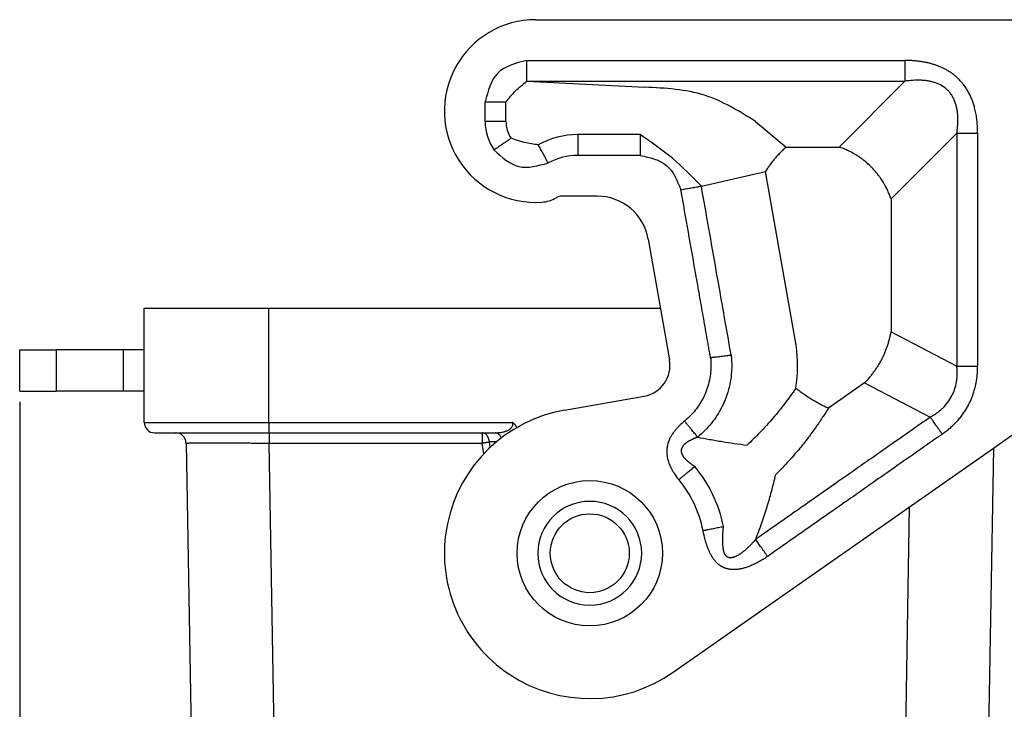
# Model space of a CAD drawing. Units: millimetres. Extents: x 476 to 774, y -282 to -72.
# Drawn here: x 659 to 706, y -149 to -116 of the extents above; entities that cross this region are included whole.
import ezdxf

# ---------------------------------------------------------------- set-up
doc = ezdxf.new("R2010")
doc.units = ezdxf.units.MM
doc.layers.add('1', color=7, linetype='Continuous')
doc.styles.add('CONVERTER_13', font='simplex.shx', dxfattribs={"width": 0.95})
doc.dimstyles.new('ME10_DIM_12', dxfattribs={"dimtxt": 3, "dimasz": 3, "dimexe": 1, "dimexo": 0.5, "dimgap": 2, "dimtad": 1, "dimdsep": 46, "dimtxsty": 'CONVERTER_13', "dimsah": 1, "dimcen": 0.09, "dimclrd": 2, "dimclre": 2, "dimclrt": 4, "dimadec": 0, "dimazin": 0, "dimtfac": 1, "dimtdec": 4, "dimtix": 1, "dimtmove": 0, "dimatfit": 3, "dimfxl": 1, "dimtolj": 1, "dimtzin": 0, "dimarcsym": 0})
doc.dimstyles.new('ME10_DIM_13', dxfattribs={"dimtxt": 3, "dimasz": 3, "dimexe": 1, "dimexo": 0.5, "dimgap": 2, "dimtad": 1, "dimdsep": 46, "dimtxsty": 'CONVERTER_13', "dimsah": 1, "dimcen": 0.09, "dimclrd": 2, "dimclre": 2, "dimclrt": 4, "dimadec": 0, "dimazin": 0, "dimtfac": 1, "dimtdec": 4, "dimtix": 1, "dimtmove": 0, "dimatfit": 3, "dimfxl": 1, "dimtolj": 1, "dimtzin": 0, "dimarcsym": 0})

# ---------------------------------------------------------------- blocks, each defined once
blk = doc.blocks.new('*D5')
at = {"layer": '1', "color": 2, "linetype": 'Continuous'}
for p, q in [((715.814, -130.087), (743.686, -130.087)), ((742.686, -156.887), (742.686, -130.087)), ((686.975, -156.887), (743.686, -156.887))]:
    blk.add_line(p, q, dxfattribs=at)
at = {"layer": '1', "color": 2}
for points in [[(743.081, -133.087), (742.292, -133.087), (742.686, -130.087)], [(742.292, -153.887), (743.081, -153.887), (742.686, -156.887)]]:
    blk.add_solid(points, dxfattribs=at)
at = {"layer": '1', "color": 4, "insert": (740.386, -147.612), "char_height": 3, "attachment_point": 7, "rotation": 90, "line_spacing_factor": 0.60024, "style": 'CONVERTER_13'}
blk.add_mtext('26,8', dxfattribs=at)
blk = doc.blocks.new('*D6')
at = {"layer": '1', "color": 2, "linetype": 'Continuous'}
for p, q in [((658.808, -134.587), (658.808, -167.912)), ((732.565, -142.387), (732.565, -167.912)), ((658.808, -166.912), (732.565, -166.912))]:
    blk.add_line(p, q, dxfattribs=at)
at = {"layer": '1', "color": 2}
for points in [[(661.808, -166.517), (661.808, -167.307), (658.808, -166.912)], [(729.565, -167.307), (729.565, -166.517), (732.565, -166.912)]]:
    blk.add_solid(points, dxfattribs=at)
at = {"layer": '1', "color": 4, "insert": (693.436, -164.912), "char_height": 3, "attachment_point": 7, "rotation": 0.0001, "line_spacing_factor": 0.60024, "style": 'CONVERTER_13'}
blk.add_mtext('74', dxfattribs=at)

msp = doc.modelspace()

# ---------------------------------------------------------------- linework, layer by layer
at = {"color": 7, "linetype": 'Continuous'}
for p, q in [((683.658, -116.187), (706.9, -116.187)), ((686.61, -124.687), (684.9, -124.687)), ((689.072, -126.753), (690.099, -132.579)), ((664.808, -130.087), (670.808, -130.087)), ((664.808, -132.087), (664.808, -130.087)), ((670.808, -130.087), (689.66, -130.087)), ((658.808, -134.087), (658.808, -132.087)), ((658.808, -132.087), (660.558, -132.087)), ((663.808, -132.087), (660.558, -132.087)), ((664.808, -132.087), (663.808, -132.087)), ((664.808, -134.087), (664.808, -132.087)), ((658.808, -134.087), (660.558, -134.087)), ((663.808, -134.087), (660.558, -134.087)), ((664.808, -134.087), (663.808, -134.087)), ((664.808, -135.587), (664.808, -134.087)), ((685.042, -134.994), (688.882, -134.316)), ((665.308, -136.087), (666.316, -136.087)), ((666.316, -136.087), (670.808, -136.087)), ((670.808, -136.087), (670.816, -136.087)), ((670.816, -136.087), (681.079, -136.087)), ((681.079, -136.087), (681.697, -136.087)), ((705.695, -136.823), (706.745, -136.087)), ((666.816, -136.578), (667.09, -152.283)), ((690.273, -147.621), (705.695, -136.823)), ((705.695, -136.823), (705.425, -152.283))]:
    msp.add_line(p, q, dxfattribs=at)
at = {"color": 2, "linetype": 'Continuous'}
for p, q in [((683.222, -119.151), (688.917, -119.437)), ((701.436, -119.151), (698.266, -122.321)), ((681.222, -121.087), (681.222, -120.151)), ((682.222, -121.087), (682.222, -120.151)), ((682.222, -121.087), (681.222, -121.087)), ((694.244, -121.09), (695.711, -122.321)), ((688.678, -121.723), (685.684, -121.723)), ((685.684, -121.723), (685.684, -122.723)), ((703.936, -121.651), (700.766, -124.821)), ((695.711, -122.321), (698.266, -122.321)), ((688.678, -122.723), (685.684, -122.723)), ((696.203, -131.869), (694.726, -123.495)), ((700.766, -124.821), (700.766, -131.224)), ((670.808, -135.587), (670.808, -130.087)), ((700.766, -131.224), (703.936, -132.874)), ((660.558, -132.087), (660.558, -134.087)), ((663.808, -134.087), (663.808, -132.087)), ((699.487, -133.681), (697.748, -134.899)), ((699.487, -133.681), (702.657, -135.331)), ((664.808, -135.587), (670.808, -135.587)), ((670.808, -135.587), (682.537, -135.587)), ((670.808, -135.587), (670.808, -136.087)), ((681.757, -136.526), (681.428, -136.526)), ((681.468, -136.782), (681.428, -136.526)), ((671.093, -152.447), (670.816, -136.578)), ((670.816, -136.578), (681.079, -136.578)), ((681.16, -137.089), (681.079, -136.578)), ((701.646, -139.658), (701.423, -152.447))]:
    msp.add_line(p, q, dxfattribs=at)
for radius in [3.5, 1.9]:
    msp.add_circle((686.258, -141.887), radius, dxfattribs=at)
at = {"color": 7, "linetype": 'Continuous'}
for centre, radius, start, end in [((683.658, -120.587), 4.4, 90, 273.9546), ((684.9, -125.187), 0.5, 90, 121.4108), ((686.61, -127.187), 2.5, 10, 90), ((683.858, -123.48), 1.5, 273.9546, 301.4108), ((688.622, -132.839), 1.5, 280, 10), ((686.258, -141.887), 7, 100, 305), ((665.308, -135.587), 0.5, 180, 270), ((666.316, -136.587), 0.5, 1, 90), ((686.258, -141.887), 2.5, 180.2005, 180), ((686.258, -141.887), 2.5, 180, 180.2005)]:
    msp.add_arc(centre, radius, start, end, dxfattribs=at)
at = {"color": 2, "linetype": 'Continuous'}
for centre, radius, start, end in [((683.658, -121.087), 2.436, 180, 214.4923), ((683.658, -121.087), 1.436, 180, 214.4923), ((685.684, -125.687), 3.964, 90, 118.7262), ((685.684, -125.687), 2.964, 90, 118.7262), ((688.63, -132.838), 7.634, 351.7302, 7.2932), ((686.258, -141.887), 6.564, 11.337, 39.5724), ((686.258, -141.887), 5.564, 11.337, 39.5724)]:
    msp.add_arc(centre, radius, start, end, dxfattribs=at)
for points in [[(683.222, -118.151), (682.692, -118.288), (681.633, -118.562), (681.359, -119.622), (681.222, -120.151)], [(682.222, -120.151), (682.371, -119.967), (682.67, -119.6), (683.038, -119.301), (683.222, -119.151)], [(691.632, -124.202), (691.181, -123.74), (690.279, -122.815), (689.211, -122.087), (688.678, -121.723)], [(688.678, -122.723), (689.15, -122.827), (690.095, -123.034), (690.463, -123.928), (690.647, -124.376)]]:
    msp.add_open_spline(points, degree=3, dxfattribs=at)
for points, knots in [([(683.222, -119.151), (683.222, -119.073), (683.222, -118.912), (683.222, -118.666), (683.222, -118.411), (683.222, -118.238), (683.222, -118.151)], [0, 0, 0, 0, 0.234633, 0.482362, 0.738948, 1, 1, 1, 1]), ([(683.222, -118.151), (684.74, -118.151), (687.775, -118.151), (692.329, -118.151), (696.882, -118.151), (699.918, -118.151), (701.436, -118.151)], [0, 0, 0, 0, 4.553529, 9.107057, 13.660592, 18.214127, 18.214127, 18.214127, 18.214127]), ([(701.436, -118.151), (701.436, -118.195), (701.436, -118.281), (701.436, -118.411), (701.436, -118.54), (701.436, -118.668), (701.436, -118.794), (701.436, -118.916), (701.436, -119.035), (701.436, -119.113), (701.436, -119.151)], [0, 0, 0, 0, 0.1298261, 0.2599357, 0.3894888, 0.517638, 0.6435464, 0.7664072, 0.8854578, 0.9999999, 0.9999999, 0.9999999, 0.9999999]), ([(704.936, -121.651), (704.936, -121.624), (704.936, -121.57), (704.934, -121.472), (704.929, -121.356), (704.921, -121.223), (704.909, -121.09), (704.893, -120.958), (704.874, -120.825), (704.851, -120.694), (704.824, -120.563), (704.795, -120.445), (704.766, -120.338), (704.737, -120.242), (704.705, -120.148), (704.659, -120.023), (704.595, -119.87), (704.521, -119.721), (704.455, -119.605), (704.404, -119.52), (704.349, -119.437), (704.291, -119.356), (704.231, -119.277), (704.167, -119.201), (704.101, -119.127), (704.036, -119.059), (703.974, -118.999), (703.913, -118.944), (703.852, -118.891), (703.788, -118.84), (703.723, -118.791), (703.657, -118.743), (703.589, -118.698), (703.497, -118.64), (703.379, -118.573), (703.233, -118.501), (703.083, -118.436), (702.954, -118.387), (702.847, -118.351), (702.764, -118.326), (702.679, -118.302), (702.594, -118.28), (702.509, -118.26), (702.423, -118.242), (702.337, -118.226), (702.251, -118.212), (702.164, -118.199), (702.077, -118.188), (701.99, -118.178), (701.903, -118.17), (701.815, -118.163), (701.739, -118.159), (701.675, -118.156), (701.609, -118.154), (701.529, -118.152), (701.467, -118.151), (701.436, -118.151)], [0, 0, 0, 0, 0.080858, 0.161803, 0.295052, 0.428784, 0.561993, 0.695745, 0.828846, 0.962549, 1.09563, 1.229323, 1.328851, 1.428799, 1.528286, 1.628263, 1.827054, 2.02696, 2.126149, 2.225757, 2.325024, 2.424543, 2.52383, 2.623279, 2.722615, 2.82201, 2.903407, 2.984776, 3.066205, 3.147543, 3.229009, 3.310329, 3.391851, 3.47312, 3.636559, 3.799156, 3.962679, 4.125286, 4.213047, 4.300435, 4.388163, 4.475592, 4.563333, 4.65079, 4.738526, 4.825993, 4.913845, 5.001444, 5.089289, 5.1769, 5.264749, 5.35238, 5.404706, 5.456958, 5.550556, 5.644036, 5.644036, 5.644036, 5.644036]), ([(683.222, -119.151), (684.74, -119.151), (687.775, -119.151), (692.329, -119.151), (696.882, -119.151), (699.918, -119.151), (701.436, -119.151)], [0, 0, 0, 0, 4.553529, 9.107057, 13.660579, 18.214102, 18.214102, 18.214102, 18.214102]), ([(694.244, -121.09), (693.447, -120.596), (691.816, -119.586), (689.898, -119.488), (688.917, -119.437)], [0, 0, 0, 0, 2.76423, 5.657873, 5.657873, 5.657873, 5.657873]), ([(703.936, -121.651), (703.945, -121.582), (703.962, -121.456), (703.978, -121.269), (703.986, -121.086), (703.985, -120.927), (703.979, -120.8), (703.971, -120.705), (703.96, -120.615), (703.947, -120.527), (703.931, -120.439), (703.91, -120.35), (703.885, -120.26), (703.858, -120.177), (703.827, -120.095), (703.792, -120.012), (703.752, -119.933), (703.693, -119.832), (703.613, -119.716), (703.459, -119.542), (703.231, -119.365), (702.995, -119.257), (702.831, -119.203), (702.745, -119.179), (702.654, -119.158), (702.532, -119.134), (702.376, -119.114), (702.125, -119.098), (701.811, -119.104), (701.56, -119.136), (701.436, -119.151)], [0, 0, 0, 0, 0.208382, 0.381573, 0.564339, 0.758181, 0.858738, 0.944306, 1.045078, 1.128882, 1.2129, 1.311759, 1.403245, 1.492735, 1.574413, 1.667167, 1.761524, 1.840071, 2.018512, 2.183293, 2.536722, 2.8736, 2.957145, 3.055067, 3.139523, 3.238109, 3.428521, 3.609237, 3.991849, 4.368075, 4.368075, 4.368075, 4.368075]), ([(681.222, -120.151), (681.309, -120.151), (681.481, -120.151), (681.737, -120.151), (681.983, -120.151), (682.144, -120.151), (682.222, -120.151)], [0, 0, 0, 0, 0.261052, 0.517638, 0.765367, 1, 1, 1, 1]), ([(688.678, -121.723), (688.678, -121.801), (688.678, -121.962), (688.678, -122.208), (688.678, -122.464), (688.678, -122.636), (688.678, -122.723)], [0, 0, 0, 0, 0.234633, 0.482362, 0.738948, 1, 1, 1, 1]), ([(703.936, -121.651), (703.974, -121.651), (704.052, -121.651), (704.171, -121.651), (704.293, -121.651), (704.419, -121.651), (704.547, -121.651), (704.676, -121.651), (704.806, -121.651), (704.893, -121.651), (704.936, -121.651)], [0, 0, 0, 0, 0.114542, 0.233593, 0.356454, 0.482362, 0.610511, 0.740065, 0.870174, 1, 1, 1, 1]), ([(703.936, -121.651), (703.936, -122.587), (703.936, -124.457), (703.936, -127.263), (703.936, -130.068), (703.936, -131.939), (703.936, -132.874)], [0, 0, 0, 0, 2.805671, 5.611342, 8.417025, 11.222708, 11.222708, 11.222708, 11.222708]), ([(704.936, -121.651), (704.936, -121.669), (704.936, -121.703), (704.936, -122.637), (704.936, -124.453), (704.936, -127.188), (704.936, -129.961), (704.936, -131.851), (704.936, -132.822), (704.936, -132.857), (704.936, -132.874)], [0, 0, 0, 0, 0.051765, 0.10353, 2.801817, 5.500103, 8.309643, 11.119183, 11.170926, 11.222662, 11.222662, 11.222662, 11.222662]), ([(682.474, -121.9), (682.41, -121.945), (682.277, -122.036), (682.074, -122.175), (681.864, -122.32), (681.722, -122.417), (681.65, -122.467)], [0, 0, 0, 0, 0.2346331, 0.4823619, 0.7389476, 1, 1, 1, 1]), ([(683.779, -122.211), (683.67, -122.198), (683.447, -122.172), (683.115, -122.103), (682.788, -122.015), (682.577, -121.938), (682.474, -121.9)], [0, 0, 0, 0, 0.329623, 0.672582, 1.015549, 1.345197, 1.345197, 1.345197, 1.345197]), ([(684.26, -123.088), (684.218, -123.012), (684.135, -122.86), (684.012, -122.637), (683.894, -122.421), (683.817, -122.28), (683.779, -122.211)], [0, 0, 0, 0, 0.2610524, 0.5176381, 0.7653669, 1, 1, 1, 1]), ([(695.711, -122.321), (695.665, -122.363), (695.572, -122.448), (695.438, -122.583), (695.305, -122.725), (695.22, -122.824), (695.178, -122.874)], [0, 0, 0, 0, 0.1863876, 0.3776583, 0.5722402, 0.7684865, 0.7684865, 0.7684865, 0.7684865]), ([(700.766, -124.821), (700.754, -124.788), (700.73, -124.72), (700.692, -124.621), (700.65, -124.521), (700.606, -124.423), (700.558, -124.322), (700.518, -124.244), (700.482, -124.177), (700.454, -124.127), (700.424, -124.075), (700.384, -124.008), (700.334, -123.927), (700.267, -123.827), (700.2, -123.733), (700.128, -123.637), (700.056, -123.547), (699.98, -123.459), (699.902, -123.373), (699.817, -123.284), (699.729, -123.198), (699.638, -123.115), (699.549, -123.039), (699.454, -122.962), (699.36, -122.891), (699.262, -122.822), (699.166, -122.758), (699.064, -122.694), (698.967, -122.637), (698.869, -122.583), (698.773, -122.533), (698.642, -122.47), (698.473, -122.396), (698.336, -122.347), (698.266, -122.321)], [0, 0, 0, 0, 0.104647, 0.216196, 0.318237, 0.432569, 0.537471, 0.652443, 0.697966, 0.764757, 0.823891, 0.878644, 0.998089, 1.10966, 1.237967, 1.344371, 1.471813, 1.581913, 1.693117, 1.821049, 1.950311, 2.062797, 2.190261, 2.303181, 2.428984, 2.540731, 2.665128, 2.774421, 2.902438, 3.003578, 3.108429, 3.226302, 3.43958, 3.662856, 3.662856, 3.662856, 3.662856]), ([(681.65, -122.467), (682.028, -122.81), (682.784, -123.497), (683.768, -123.224), (684.26, -123.088)], [0, 0, 0, 0, 1.429018, 2.858037, 2.858037, 2.858037, 2.858037]), ([(695.178, -122.874), (695.14, -122.92), (695.057, -123.021), (694.94, -123.176), (694.827, -123.336), (694.759, -123.442), (694.726, -123.495)], [0, 0, 0, 0, 0.1794076, 0.3908277, 0.5820985, 0.768486, 0.768486, 0.768486, 0.768486]), ([(690.647, -124.376), (690.733, -124.361), (690.903, -124.331), (691.154, -124.286), (691.397, -124.244), (691.555, -124.216), (691.632, -124.202)], [0, 0, 0, 0, 0.261052, 0.517638, 0.765367, 1, 1, 1, 1]), ([(693.066, -132.335), (692.947, -131.66), (692.709, -130.308), (692.35, -128.276), (691.992, -126.241), (691.752, -124.882), (691.632, -124.202)], [0, 0, 0, 0, 2.059109, 4.118219, 6.188493, 8.258767, 8.258767, 8.258767, 8.258767]), ([(692.075, -132.464), (692.071, -132.445), (692.065, -132.408), (692.056, -132.361), (692.049, -132.322), (692.044, -132.299), (692.042, -132.284), (692.04, -132.276), (692.039, -132.269), (692.037, -132.259), (692.035, -132.246), (692.026, -132.193), (692.01, -132.104), (691.98, -131.936), (691.943, -131.726), (691.884, -131.391), (691.81, -130.971), (691.692, -130.3), (691.544, -129.461), (691.306, -128.11), (691.007, -126.415), (690.767, -125.055), (690.647, -124.376)], [0, 0, 0, 0, 0.057139, 0.114039, 0.143406, 0.17392, 0.183909, 0.189731, 0.197721, 0.20571, 0.221688, 0.237666, 0.365491, 0.493316, 0.748967, 1.004617, 1.515918, 2.027218, 3.04982, 4.072421, 6.142695, 8.21297, 8.21297, 8.21297, 8.21297]), ([(699.487, -133.681), (699.525, -133.642), (699.606, -133.56), (699.718, -133.434), (699.832, -133.297), (699.937, -133.161), (700.042, -133.013), (700.137, -132.868), (700.231, -132.712), (700.316, -132.556), (700.397, -132.393), (700.471, -132.227), (700.537, -132.062), (700.598, -131.891), (700.65, -131.727), (700.696, -131.555), (700.735, -131.391), (700.756, -131.277), (700.766, -131.224)], [0, 0, 0, 0, 0.163519, 0.345891, 0.507004, 0.696535, 0.862097, 1.050892, 1.218266, 1.407208, 1.584011, 1.763524, 1.952359, 2.117873, 2.307427, 2.468482, 2.650829, 2.814322, 2.814322, 2.814322, 2.814322]), ([(692.075, -132.464), (692.075, -132.47), (692.077, -132.482), (692.078, -132.5), (692.08, -132.519), (692.09, -132.635), (692.099, -132.849), (692.083, -133.188), (692.028, -133.553), (691.924, -133.937), (691.78, -134.297), (691.603, -134.629), (691.397, -134.933), (691.161, -135.213), (690.973, -135.393), (690.857, -135.492), (690.833, -135.511), (690.822, -135.521)], [0, 0, 0, 0, 0.018328, 0.036455, 0.054986, 0.074523, 0.384994, 0.69656, 1.093333, 1.48946, 1.886233, 2.253317, 2.619038, 2.984419, 3.350463, 3.396184, 3.442031, 3.442031, 3.442031, 3.442031]), ([(693.066, -132.335), (693.067, -132.345), (693.069, -132.365), (693.072, -132.395), (693.075, -132.423), (693.089, -132.575), (693.1, -132.852), (693.079, -133.289), (693.008, -133.76), (692.874, -134.254), (692.689, -134.718), (692.461, -135.147), (692.196, -135.538), (691.891, -135.899), (691.65, -136.13), (691.5, -136.257), (691.47, -136.282), (691.455, -136.294)], [0, 0, 0, 0, 0.029714, 0.059811, 0.089143, 0.116564, 0.51666, 0.918167, 1.429479, 1.939958, 2.45127, 2.924321, 3.395617, 3.866475, 4.338186, 4.396624, 4.454905, 4.454905, 4.454905, 4.454905]), ([(692.075, -132.464), (692.096, -132.461), (692.139, -132.455), (692.203, -132.446), (692.268, -132.437), (692.354, -132.426), (692.46, -132.413), (692.587, -132.397), (692.712, -132.382), (692.814, -132.369), (692.894, -132.359), (692.952, -132.351), (693.01, -132.344), (693.047, -132.338), (693.066, -132.335)], [0, 0, 0, 0, 0.0648024, 0.1297774, 0.1948233, 0.2598362, 0.3893415, 0.5174467, 0.6433133, 0.7661326, 0.8261592, 0.8851435, 0.943001, 0.9996525, 0.9996525, 0.9996525, 0.9996525]), ([(702.657, -135.331), (702.714, -135.299), (702.821, -135.236), (702.952, -135.147), (703.048, -135.074), (703.122, -135.014), (703.19, -134.955), (703.325, -134.829), (703.508, -134.625), (703.7, -134.321), (703.843, -133.983), (703.907, -133.717), (703.934, -133.527), (703.943, -133.437), (703.95, -133.342), (703.954, -133.221), (703.952, -133.064), (703.942, -132.939), (703.936, -132.874)], [0, 0, 0, 0, 0.197063, 0.373992, 0.472981, 0.559744, 0.658886, 0.744497, 1.113437, 1.476709, 1.818752, 2.208912, 2.294548, 2.393659, 2.480447, 2.579397, 2.756269, 2.953343, 2.953343, 2.953343, 2.953343]), ([(703.23, -136.151), (703.248, -136.138), (703.283, -136.114), (703.378, -136.044), (703.513, -135.939), (703.655, -135.816), (703.764, -135.714), (703.844, -135.635), (703.922, -135.553), (703.997, -135.47), (704.07, -135.385), (704.14, -135.297), (704.208, -135.208), (704.273, -135.116), (704.335, -135.023), (704.394, -134.927), (704.451, -134.83), (704.504, -134.732), (704.554, -134.631), (704.602, -134.529), (704.646, -134.426), (704.687, -134.322), (704.724, -134.216), (704.759, -134.109), (704.79, -134.001), (704.818, -133.893), (704.843, -133.783), (704.865, -133.673), (704.884, -133.562), (704.905, -133.414), (704.925, -133.227), (704.933, -133.056), (704.936, -132.938), (704.936, -132.895), (704.936, -132.874)], [0, 0, 0, 0, 0.064295, 0.128669, 0.353047, 0.578278, 0.690494, 0.803047, 0.915309, 1.027808, 1.139934, 1.252258, 1.364404, 1.476702, 1.588864, 1.701121, 1.813313, 1.925538, 2.037762, 2.149955, 2.262211, 2.374374, 2.486671, 2.598818, 2.711142, 2.823267, 2.935766, 3.048028, 3.160582, 3.272797, 3.498032, 3.722406, 3.786781, 3.851076, 3.851076, 3.851076, 3.851076]), ([(703.936, -132.874), (703.974, -132.874), (704.052, -132.874), (704.171, -132.874), (704.293, -132.874), (704.419, -132.874), (704.547, -132.874), (704.676, -132.874), (704.806, -132.874), (704.893, -132.874), (704.936, -132.874)], [0, 0, 0, 0, 0.114542, 0.233593, 0.356454, 0.482362, 0.610512, 0.740065, 0.870175, 1.000001, 1.000001, 1.000001, 1.000001]), ([(696.185, -133.936), (696.094, -134.067), (695.923, -134.314), (695.65, -134.68), (695.377, -135.029), (694.981, -135.505), (694.48, -136.063), (694.044, -136.481), (693.838, -136.679)], [0, 0, 0, 0, 0.478037, 0.902976, 1.369372, 1.806689, 2.760253, 3.617523, 3.617523, 3.617523, 3.617523]), ([(696.185, -133.936), (696.236, -133.975), (696.352, -134.065), (696.536, -134.196), (696.737, -134.332), (696.872, -134.417), (696.94, -134.46)], [0, 0, 0, 0, 0.193025, 0.4405431, 0.6784623, 0.9198036, 0.9198036, 0.9198036, 0.9198036]), ([(696.94, -134.46), (697.009, -134.501), (697.146, -134.584), (697.344, -134.695), (697.544, -134.801), (697.676, -134.864), (697.748, -134.899)], [0, 0, 0, 0, 0.2413405, 0.4792595, 0.6810135, 0.9197994, 0.9197994, 0.9197994, 0.9197994]), ([(697.748, -134.899), (697.664, -135.033), (697.486, -135.317), (697.206, -135.732), (696.907, -136.151), (696.59, -136.566), (696.264, -136.966), (695.933, -137.347), (695.591, -137.718), (695.346, -137.962), (695.216, -138.092)], [0, 0, 0, 0, 0.475304, 1.004468, 1.501042, 2.02076, 2.57097, 3.047856, 3.536067, 4.085177, 4.085177, 4.085177, 4.085177]), ([(681.697, -136.087), (681.721, -136.087), (681.771, -136.086), (681.848, -136.082), (681.923, -136.075), (681.994, -136.065), (682.064, -136.052), (682.123, -136.038), (682.17, -136.024), (682.205, -136.013), (682.239, -136.001), (682.285, -135.982), (682.336, -135.958), (682.385, -135.929), (682.419, -135.904), (682.445, -135.883), (682.469, -135.86), (682.497, -135.828), (682.528, -135.782), (682.547, -135.729), (682.552, -135.684), (682.552, -135.657), (682.549, -135.636), (682.546, -135.62), (682.542, -135.603), (682.538, -135.593), (682.537, -135.587)], [0, 0, 0, 0, 0.070511, 0.149749, 0.230178, 0.297706, 0.366544, 0.443237, 0.478552, 0.514855, 0.552841, 0.585543, 0.662995, 0.723544, 0.755121, 0.790716, 0.822171, 0.856901, 0.917386, 0.986555, 1.0226, 1.052108, 1.068248, 1.085507, 1.102391, 1.119383, 1.119383, 1.119383, 1.119383]), ([(690.822, -135.521), (690.792, -135.546), (690.732, -135.595), (690.658, -135.662), (690.601, -135.716), (690.556, -135.759), (690.515, -135.801), (690.472, -135.847), (690.433, -135.89), (690.391, -135.939), (690.354, -135.985), (690.303, -136.05), (690.242, -136.135), (690.182, -136.231), (690.136, -136.315), (690.108, -136.373), (690.087, -136.418), (690.072, -136.453), (690.058, -136.49), (690.044, -136.528), (690.031, -136.567), (690.02, -136.604), (690.009, -136.644), (689.999, -136.686), (689.99, -136.729), (689.983, -136.771), (689.977, -136.811), (689.972, -136.854), (689.968, -136.896), (689.966, -136.94), (689.965, -136.98), (689.965, -137.038), (689.969, -137.105), (689.98, -137.212), (690.004, -137.339), (690.054, -137.513), (690.136, -137.719), (690.237, -137.906), (690.331, -138.054), (690.401, -138.155), (690.472, -138.251), (690.522, -138.313), (690.547, -138.343)], [0, 0, 0, 0, 0.116815, 0.234036, 0.298238, 0.352959, 0.419826, 0.473429, 0.541555, 0.595723, 0.665212, 0.720237, 0.845172, 0.97798, 1.059702, 1.130658, 1.171064, 1.209112, 1.245528, 1.289287, 1.329452, 1.370532, 1.405419, 1.453065, 1.499547, 1.536682, 1.581406, 1.621243, 1.667579, 1.70573, 1.753162, 1.789529, 1.878981, 1.953896, 2.113631, 2.266343, 2.495764, 2.777355, 2.902453, 3.021391, 3.144474, 3.260701, 3.260701, 3.260701, 3.260701]), ([(691.455, -136.294), (691.431, -136.265), (691.382, -136.204), (691.306, -136.112), (691.229, -136.018), (691.149, -135.92), (691.068, -135.822), (690.986, -135.722), (690.904, -135.621), (690.849, -135.554), (690.822, -135.521)], [0, 0, 0, 0, 0.1145057, 0.23352, 0.3563445, 0.4822161, 0.6103279, 0.7398424, 0.869912, 0.9996967, 0.9996967, 0.9996967, 0.9996967]), ([(702.657, -135.331), (702.643, -135.341), (702.614, -135.361), (701.865, -135.886), (700.408, -136.906), (698.313, -138.372), (696.289, -139.792), (694.968, -140.711), (694.29, -141.19), (694.262, -141.21), (694.248, -141.22)], [0, 0, 0, 0, 0.051767, 0.103528, 2.745378, 5.387229, 7.774527, 10.161825, 10.213974, 10.265968, 10.265968, 10.265968, 10.265968]), ([(703.23, -136.151), (703.205, -136.115), (703.156, -136.044), (703.081, -135.938), (703.007, -135.832), (702.934, -135.727), (702.862, -135.624), (702.803, -135.54), (702.756, -135.474), (702.723, -135.426), (702.689, -135.378), (702.667, -135.347), (702.657, -135.331)], [0, 0, 0, 0, 0.129826, 0.259936, 0.389489, 0.517639, 0.643547, 0.766408, 0.826455, 0.885459, 0.943335, 1.000001, 1.000001, 1.000001, 1.000001]), ([(670.816, -136.087), (670.816, -136.093), (670.816, -136.104), (670.816, -136.131), (670.816, -136.173), (670.816, -136.235), (670.816, -136.312), (670.816, -136.397), (670.816, -136.487), (670.816, -136.548), (670.816, -136.578)], [0, 0, 0, 0, 0.0172021, 0.0344041, 0.0803766, 0.1433748, 0.2208427, 0.3096371, 0.3986976, 0.4912738, 0.4912738, 0.4912738, 0.4912738]), ([(681.079, -136.087), (681.079, -136.093), (681.079, -136.106), (681.079, -136.133), (681.079, -136.175), (681.079, -136.21), (681.079, -136.231)], [0, 0, 0, 0, 0.0186149, 0.0372298, 0.082456, 0.1433748, 0.1433748, 0.1433748, 0.1433748]), ([(681.312, -136.213), (681.295, -136.194), (681.264, -136.158), (681.206, -136.118), (681.144, -136.092), (681.101, -136.089), (681.079, -136.087)], [0, 0, 0, 0, 0.0739668, 0.1433376, 0.2090425, 0.272715, 0.272715, 0.272715, 0.272715]), ([(681.079, -136.231), (681.079, -136.255), (681.079, -136.308), (681.079, -136.392), (681.079, -136.483), (681.079, -136.546), (681.079, -136.578)], [0, 0, 0, 0, 0.0743218, 0.1592533, 0.2516026, 0.347899, 0.347899, 0.347899, 0.347899]), ([(681.268, -136.549), (681.281, -136.547), (681.309, -136.543), (681.352, -136.537), (681.392, -136.531), (681.417, -136.527), (681.428, -136.526)], [0, 0, 0, 0, 0.0404852, 0.0860879, 0.1285941, 0.1615735, 0.1615735, 0.1615735, 0.1615735]), ([(681.428, -136.526), (681.419, -136.467), (681.403, -136.354), (681.341, -136.258), (681.312, -136.213)], [0, 0, 0, 0, 0.1758336, 0.3374336, 0.3374336, 0.3374336, 0.3374336]), ([(681.999, -136.332), (681.997, -136.327), (681.993, -136.318), (681.987, -136.304), (681.98, -136.291), (681.973, -136.277), (681.966, -136.265), (681.958, -136.252), (681.95, -136.24), (681.942, -136.228), (681.933, -136.217), (681.924, -136.206), (681.915, -136.195), (681.906, -136.185), (681.896, -136.175), (681.887, -136.166), (681.877, -136.157), (681.867, -136.149), (681.856, -136.141), (681.846, -136.134), (681.836, -136.127), (681.825, -136.121), (681.814, -136.116), (681.804, -136.111), (681.793, -136.106), (681.779, -136.101), (681.761, -136.095), (681.74, -136.091), (681.718, -136.088), (681.704, -136.087), (681.697, -136.087)], [0, 0, 0, 0, 0.0151755, 0.0302861, 0.0453174, 0.0602551, 0.0750857, 0.0897963, 0.1043746, 0.1188092, 0.1330899, 0.1472071, 0.1611526, 0.1749191, 0.1885005, 0.2018922, 0.2150904, 0.2280928, 0.2408981, 0.2535064, 0.2659188, 0.2781374, 0.2901654, 0.3020069, 0.3136668, 0.3251505, 0.3476096, 0.3694437, 0.3907103, 0.4114676, 0.4114676, 0.4114676, 0.4114676]), ([(691.455, -136.294), (691.446, -136.299), (691.429, -136.308), (691.401, -136.319), (691.374, -136.33), (691.346, -136.34), (691.319, -136.35), (691.297, -136.358), (691.282, -136.365), (691.273, -136.368), (691.267, -136.371), (691.263, -136.372), (691.26, -136.374), (691.259, -136.374), (691.257, -136.375), (691.254, -136.376), (691.246, -136.38), (691.232, -136.386), (691.211, -136.396), (691.191, -136.405), (691.171, -136.415), (691.152, -136.424), (691.13, -136.435), (691.104, -136.449), (691.074, -136.465), (691.045, -136.48), (691.018, -136.496), (690.993, -136.511), (690.97, -136.526), (690.947, -136.54), (690.926, -136.554), (690.907, -136.568), (690.889, -136.582), (690.872, -136.595), (690.853, -136.61), (690.833, -136.627), (690.812, -136.646), (690.792, -136.666), (690.773, -136.686), (690.755, -136.706), (690.739, -136.727), (690.724, -136.748), (690.711, -136.769), (690.7, -136.788), (690.692, -136.804), (690.686, -136.818), (690.681, -136.831), (690.676, -136.845), (690.671, -136.861), (690.666, -136.88), (690.662, -136.9), (690.66, -136.922), (690.659, -136.943), (690.659, -136.966), (690.661, -136.988), (690.664, -137.011), (690.669, -137.034), (690.675, -137.057), (690.682, -137.079), (690.69, -137.099), (690.697, -137.117), (690.707, -137.136), (690.717, -137.156), (690.728, -137.176), (690.741, -137.197), (690.754, -137.218), (690.77, -137.239), (690.786, -137.261), (690.802, -137.281), (690.816, -137.298), (690.829, -137.313), (690.844, -137.329), (690.859, -137.346), (690.876, -137.363), (690.894, -137.381), (690.912, -137.398), (690.928, -137.414), (690.944, -137.428), (690.96, -137.443), (690.978, -137.458), (690.997, -137.474), (691.017, -137.491), (691.037, -137.507), (691.057, -137.523), (691.076, -137.538), (691.097, -137.554), (691.119, -137.57), (691.142, -137.587), (691.159, -137.599), (691.168, -137.606), (691.171, -137.607), (691.172, -137.609), (691.174, -137.61), (691.176, -137.611), (691.179, -137.613), (691.184, -137.617), (691.191, -137.622), (691.203, -137.629), (691.217, -137.638), (691.236, -137.649), (691.258, -137.662), (691.28, -137.677), (691.298, -137.69), (691.31, -137.699), (691.315, -137.703), (691.317, -137.706)], [0, 0, 0, 0, 0.029717, 0.059285, 0.088745, 0.118096, 0.147309, 0.176352, 0.187267, 0.198161, 0.203601, 0.209035, 0.210019, 0.211911, 0.214466, 0.21719, 0.219894, 0.241575, 0.263204, 0.287497, 0.309919, 0.330455, 0.34909, 0.384784, 0.41882, 0.451253, 0.482137, 0.511523, 0.539465, 0.566015, 0.591222, 0.615138, 0.637812, 0.659292, 0.679627, 0.708825, 0.737502, 0.765651, 0.793274, 0.820378, 0.846984, 0.873119, 0.898826, 0.919178, 0.939449, 0.952019, 0.965385, 0.979511, 0.997741, 1.017096, 1.037553, 1.059118, 1.08101, 1.103142, 1.125611, 1.148513, 1.171942, 1.195991, 1.220746, 1.240162, 1.2604, 1.281514, 1.303555, 1.326579, 1.35064, 1.375794, 1.402096, 1.429602, 1.458367, 1.476987, 1.496975, 1.518366, 1.541197, 1.565506, 1.591334, 1.61872, 1.638185, 1.659016, 1.68123, 1.704845, 1.729878, 1.756348, 1.784276, 1.807112, 1.831439, 1.857274, 1.884634, 1.913535, 1.943997, 1.946521, 1.949036, 1.951532, 1.952962, 1.954079, 1.959123, 1.96417, 1.974272, 1.984384, 2.004645, 2.02494, 2.052027, 2.079129, 2.106312, 2.116096, 2.125906, 2.125906, 2.125906, 2.125906]), ([(691.455, -136.294), (691.645, -136.331), (692.042, -136.408), (692.629, -136.506), (693.233, -136.598), (693.631, -136.651), (693.838, -136.679)], [0, 0, 0, 0, 0.58091, 1.211642, 1.787251, 2.414028, 2.414028, 2.414028, 2.414028]), ([(703.23, -136.151), (703.216, -136.161), (703.188, -136.18), (702.438, -136.705), (700.981, -137.725), (698.887, -139.192), (696.862, -140.61), (695.544, -141.533), (694.863, -142.009), (694.834, -142.03), (694.82, -142.04)], [0, 0, 0, 0, 0.051737, 0.103481, 2.745332, 5.387182, 7.77448, 10.161779, 10.214399, 10.267178, 10.267178, 10.267178, 10.267178]), ([(666.816, -136.578), (666.817, -136.578), (666.818, -136.578), (666.821, -136.578), (666.825, -136.578), (666.832, -136.578), (666.841, -136.578), (666.851, -136.577), (666.863, -136.577), (666.878, -136.577), (666.894, -136.577), (666.912, -136.577), (666.932, -136.577), (666.953, -136.577), (666.977, -136.576), (667.002, -136.576), (667.029, -136.576), (667.058, -136.576), (667.089, -136.576), (667.115, -136.576), (667.135, -136.576), (667.151, -136.576), (667.167, -136.576), (667.185, -136.576), (667.205, -136.576), (667.225, -136.576), (667.247, -136.575), (667.271, -136.575), (667.296, -136.575), (667.322, -136.575), (667.35, -136.575), (667.38, -136.575), (667.411, -136.575), (667.445, -136.575), (667.479, -136.575), (667.516, -136.575), (667.554, -136.575), (667.594, -136.575), (667.637, -136.575), (667.681, -136.575), (667.727, -136.575), (667.775, -136.575), (667.825, -136.575), (667.877, -136.575), (667.931, -136.575), (667.977, -136.575), (668.015, -136.575), (668.045, -136.575), (668.076, -136.575), (668.11, -136.575), (668.145, -136.575), (668.183, -136.575), (668.223, -136.575), (668.264, -136.575), (668.308, -136.575), (668.353, -136.575), (668.401, -136.575), (668.451, -136.575), (668.503, -136.575), (668.556, -136.575), (668.612, -136.575), (668.67, -136.575), (668.73, -136.575), (668.792, -136.575), (668.856, -136.575), (668.923, -136.575), (668.991, -136.575), (669.061, -136.576), (669.134, -136.576), (669.209, -136.576), (669.308, -136.576), (669.432, -136.576), (669.58, -136.576), (669.731, -136.576), (669.882, -136.577), (670.036, -136.577), (670.19, -136.577), (670.345, -136.578), (670.502, -136.578), (670.658, -136.578), (670.763, -136.578), (670.816, -136.578)], [0, 0, 0, 0, 0.000968, 0.003827, 0.008584, 0.015237, 0.023784, 0.034222, 0.046549, 0.060761, 0.076855, 0.094827, 0.114651, 0.136316, 0.159813, 0.185132, 0.212264, 0.241198, 0.271926, 0.304436, 0.318618, 0.334011, 0.350654, 0.368588, 0.387853, 0.408488, 0.430534, 0.454031, 0.479018, 0.505536, 0.533625, 0.563324, 0.594674, 0.627714, 0.662485, 0.699027, 0.737379, 0.777582, 0.819676, 0.8637, 0.909694, 0.9577, 1.007755, 1.059901, 1.114178, 1.170625, 1.19824, 1.227831, 1.259405, 1.292968, 1.328527, 1.366087, 1.405655, 1.447237, 1.49084, 1.536469, 1.584131, 1.633831, 1.685577, 1.739374, 1.795229, 1.853147, 1.913136, 1.9752, 2.039348, 2.105583, 2.173914, 2.244346, 2.316885, 2.391538, 2.46831, 2.614954, 2.763511, 2.913802, 3.06565, 3.218876, 3.373301, 3.528748, 3.685038, 3.841993, 3.999433, 3.999433, 3.999433, 3.999433]), ([(681.079, -136.578), (681.097, -136.576), (681.129, -136.571), (681.178, -136.563), (681.223, -136.556), (681.254, -136.551), (681.268, -136.549)], [0, 0, 0, 0, 0.0529911, 0.0971655, 0.1485782, 0.1905733, 0.1905733, 0.1905733, 0.1905733]), ([(690.547, -138.343), (690.58, -138.315), (690.647, -138.26), (690.747, -138.177), (690.847, -138.095), (690.945, -138.013), (691.042, -137.933), (691.136, -137.855), (691.228, -137.779), (691.288, -137.73), (691.317, -137.706)], [0, 0, 0, 0, 0.1298262, 0.2599357, 0.3894888, 0.5176381, 0.6435465, 0.7664073, 0.8854579, 1, 1, 1, 1]), ([(694.248, -141.22), (694.35, -140.954), (694.548, -140.44), (694.797, -139.668), (695.022, -138.892), (695.15, -138.366), (695.216, -138.092)], [0, 0, 0, 0, 0.853875, 1.655108, 2.430263, 3.27798, 3.27798, 3.27798, 3.27798]), ([(691.713, -140.793), (691.734, -140.789), (691.777, -140.781), (691.841, -140.768), (691.904, -140.755), (691.989, -140.738), (692.095, -140.717), (692.22, -140.692), (692.343, -140.667), (692.463, -140.643), (692.58, -140.62), (692.656, -140.604), (692.694, -140.597)], [0, 0, 0, 0, 0.064826, 0.129826, 0.194897, 0.259935, 0.389488, 0.517637, 0.643546, 0.766407, 0.885457, 1, 1, 1, 1]), ([(694.82, -142.04), (694.79, -142.06), (694.728, -142.103), (694.632, -142.166), (694.531, -142.228), (694.428, -142.289), (694.325, -142.345), (694.223, -142.398), (694.12, -142.446), (694.021, -142.489), (693.926, -142.527), (693.844, -142.557), (693.756, -142.585), (693.664, -142.611), (693.571, -142.634), (693.495, -142.648), (693.436, -142.658), (693.389, -142.664), (693.339, -142.669), (693.285, -142.673), (693.226, -142.676), (693.163, -142.676), (693.103, -142.673), (693.052, -142.668), (693.011, -142.663), (692.977, -142.658), (692.943, -142.652), (692.9, -142.643), (692.848, -142.629), (692.801, -142.614), (692.769, -142.603), (692.753, -142.597), (692.736, -142.59), (692.716, -142.582), (692.69, -142.57), (692.66, -142.556), (692.628, -142.539), (692.599, -142.523), (692.569, -142.504), (692.542, -142.487), (692.513, -142.466), (692.486, -142.447), (692.459, -142.425), (692.427, -142.398), (692.386, -142.361), (692.338, -142.313), (692.288, -142.256), (692.238, -142.194), (692.193, -142.129), (692.138, -142.045), (692.079, -141.941), (692.026, -141.832), (691.988, -141.746), (691.962, -141.681), (691.938, -141.618), (691.915, -141.555), (691.893, -141.493), (691.873, -141.431), (691.853, -141.366), (691.828, -141.28), (691.799, -141.172), (691.772, -141.063), (691.753, -140.98), (691.739, -140.917), (691.726, -140.857), (691.718, -140.815), (691.713, -140.793)], [0, 0, 0, 0, 0.107115, 0.229504, 0.343035, 0.46099, 0.590641, 0.694431, 0.804881, 0.930554, 1.018565, 1.11123, 1.194191, 1.294875, 1.397097, 1.482601, 1.525995, 1.578542, 1.622702, 1.676231, 1.742707, 1.798055, 1.866482, 1.923717, 1.952158, 1.988241, 2.027386, 2.054807, 2.121381, 2.188624, 2.202442, 2.222772, 2.24062, 2.257183, 2.287799, 2.326223, 2.356702, 2.3952, 2.425683, 2.463662, 2.492531, 2.531279, 2.562586, 2.597494, 2.656751, 2.726764, 2.801452, 2.885311, 2.966309, 3.037281, 3.185557, 3.327231, 3.399803, 3.465732, 3.538798, 3.601997, 3.667549, 3.73645, 3.797218, 3.869439, 4.007932, 4.132003, 4.206923, 4.261886, 4.326498, 4.391108, 4.391108, 4.391108, 4.391108]), ([(694.248, -141.22), (694.238, -141.229), (694.22, -141.247), (694.199, -141.272), (694.182, -141.292), (694.172, -141.305), (694.164, -141.315), (694.159, -141.321), (694.154, -141.326), (694.152, -141.329), (694.149, -141.331), (694.148, -141.333), (694.146, -141.335), (694.129, -141.354), (694.093, -141.392), (694.038, -141.451), (693.981, -141.51), (693.924, -141.566), (693.872, -141.617), (693.812, -141.672), (693.745, -141.732), (693.668, -141.796), (693.605, -141.846), (693.554, -141.883), (693.514, -141.912), (693.474, -141.938), (693.433, -141.964), (693.392, -141.989), (693.351, -142.012), (693.31, -142.033), (693.27, -142.051), (693.231, -142.067), (693.196, -142.08), (693.164, -142.089), (693.134, -142.097), (693.107, -142.102), (693.086, -142.105), (693.069, -142.107), (693.051, -142.108), (693.033, -142.108), (693.011, -142.108), (692.988, -142.106), (692.97, -142.102), (692.955, -142.099), (692.945, -142.096), (692.932, -142.092), (692.918, -142.087), (692.899, -142.078), (692.876, -142.065), (692.855, -142.05), (692.839, -142.036), (692.827, -142.024), (692.815, -142.011), (692.803, -141.996), (692.791, -141.979), (692.778, -141.959), (692.765, -141.937), (692.753, -141.913), (692.742, -141.887), (692.731, -141.856), (692.719, -141.822), (692.709, -141.784), (692.699, -141.742), (692.69, -141.693), (692.681, -141.638), (692.674, -141.574), (692.669, -141.507), (692.665, -141.448), (692.663, -141.4), (692.662, -141.365), (692.662, -141.332), (692.661, -141.289), (692.661, -141.233), (692.663, -141.162), (692.665, -141.089), (692.667, -141.017), (692.67, -140.948), (692.673, -140.892), (692.676, -140.847), (692.678, -140.818), (692.68, -140.793), (692.68, -140.78), (692.681, -140.771), (692.681, -140.767), (692.682, -140.762), (692.682, -140.756), (692.683, -140.749), (692.685, -140.727), (692.689, -140.692), (692.693, -140.645), (692.694, -140.613), (692.694, -140.597)], [0, 0, 0, 0, 0.038996, 0.077843, 0.097269, 0.116668, 0.126357, 0.136037, 0.140874, 0.145709, 0.148125, 0.150542, 0.152958, 0.155374, 0.228959, 0.309639, 0.396057, 0.475745, 0.548793, 0.615287, 0.719562, 0.819571, 0.91513, 0.960533, 1.009658, 1.061616, 1.105404, 1.153498, 1.204727, 1.247114, 1.292008, 1.338535, 1.373173, 1.403355, 1.437977, 1.466544, 1.484578, 1.502548, 1.517941, 1.537602, 1.55792, 1.581397, 1.60729, 1.614974, 1.625722, 1.638966, 1.655712, 1.670436, 1.703301, 1.73349, 1.748193, 1.767592, 1.782821, 1.802293, 1.823348, 1.846965, 1.87332, 1.898862, 1.927572, 1.959711, 1.99556, 2.035994, 2.078831, 2.124197, 2.184403, 2.248204, 2.315671, 2.386854, 2.424625, 2.460266, 2.493188, 2.5228, 2.589469, 2.660968, 2.735378, 2.807827, 2.87716, 2.942216, 2.975654, 3.013319, 3.031139, 3.04897, 3.053431, 3.057891, 3.062353, 3.066816, 3.075746, 3.084681, 3.132272, 3.180055, 3.228117, 3.228117, 3.228117, 3.228117]), ([(694.82, -142.04), (694.795, -142.004), (694.745, -141.933), (694.671, -141.827), (694.597, -141.721), (694.524, -141.616), (694.452, -141.513), (694.382, -141.413), (694.314, -141.315), (694.269, -141.251), (694.248, -141.22)], [0, 0, 0, 0, 0.1297671, 0.2598198, 0.3893179, 0.5174137, 0.6432697, 0.7660786, 0.8850775, 0.9995677, 0.9995677, 0.9995677, 0.9995677])]:
    msp.add_open_spline(points, degree=3, knots=knots, dxfattribs=at)
at = {"color": 7, "linetype": 'Continuous'}
msp.add_open_spline([(682.752, -135.828), (682.748, -135.822), (682.741, -135.809), (682.727, -135.786), (682.71, -135.761), (682.689, -135.732), (682.667, -135.705), (682.643, -135.679), (682.618, -135.654), (682.597, -135.635), (682.579, -135.619), (682.567, -135.61), (682.558, -135.603), (682.551, -135.598), (682.544, -135.592), (682.539, -135.589), (682.537, -135.587)], degree=3, knots=[0, 0, 0, 0, 0.0222369, 0.0444737, 0.0795935, 0.1147134, 0.1498345, 0.1849561, 0.2202249, 0.2554947, 0.2731478, 0.290801, 0.2996295, 0.3084581, 0.317287, 0.326116, 0.326116, 0.326116, 0.326116], dxfattribs=at)
at = {"layer": '1', "color": 2, "linetype": 'Continuous'}
msp.add_line((691.632, -124.202), (694.726, -123.495), dxfattribs=at)

# ---------------------------------------------------------------- dimensions: what is measured, and where the dimension line sits
at = {"layer": '1'}
dim = msp.add_linear_dim(base=(742.686, -156.887), p1=(715.314, -130.087), p2=(686.475, -156.887), angle=90, dimstyle='ME10_DIM_12', dxfattribs=at)
dim.commit()
dim.dimension.update_dxf_attribs({"geometry": '*D5', "text_midpoint": (739.036, -143.487), "text_rotation": 90})
dim = msp.add_linear_dim(base=(658.808, -166.912), p1=(732.565, -141.887), p2=(658.808, -134.087), text='74', dimstyle='ME10_DIM_13', dxfattribs=at)
dim.commit()
dim.dimension.update_dxf_attribs({"geometry": '*D6', "text_midpoint": (695.686, -163.412), "text_rotation": 0.0001})

doc.saveas('drawing.dxf')
